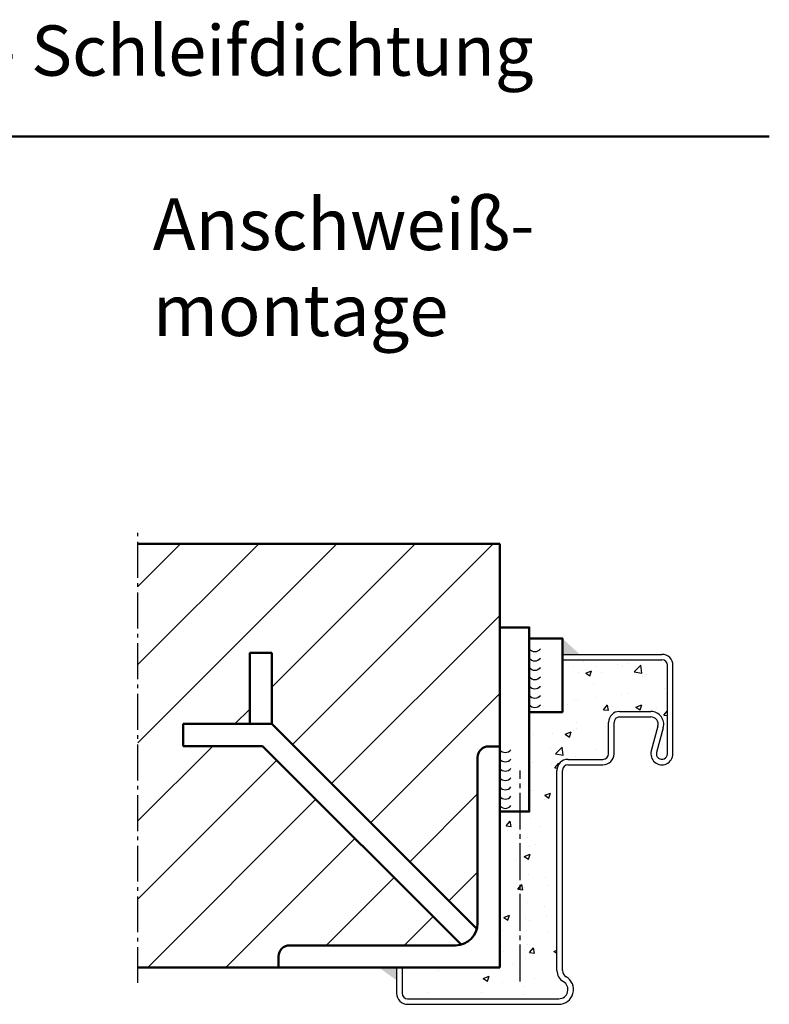
# Model space of a CAD drawing. Units: millimetres. Extents: x 448 to 13988, y 130 to 10639.
# Drawn here: x 5306 to 5510, y 419 to 686 of the extents above; entities that cross this region are included whole.
import ezdxf

# ---------------------------------------------------------------- set-up
doc = ezdxf.new("R2010")
doc.units = ezdxf.units.MM
doc.linetypes.add('AM_DIN_G_W050', pattern=[13.75, 9.75, -1.5, 1, -1.5])
doc.linetypes.add('GEN7', pattern=[13.75, 10, -1.25, 1.25, -1.25])
doc.layers.add('7', color=4, linetype='GEN7')
for name, color, linetype, lineweight in [('AM_0', 7, 'Continuous', 50), ('AM_2', 5, 'Continuous', 50), ('AM_5', 3, 'Continuous', 25), ('AM_6', 2, 'Continuous', 35), ('AM_7', 4, 'AM_DIN_G_W050', 25), ('AM_8', 1, 'Continuous', 25)]:
    doc.layers.add(name, color=color, linetype=linetype, lineweight=lineweight)
doc.styles.get("Standard").update_dxf_attribs({"font": 'arial.ttf'})

# ---------------------------------------------------------------- blocks, each defined once
blk = doc.blocks.new('65-E-ZAR')
for p, q in [((0, 95), (27, 95)), ((0, 93.5), (0, 95)), ((0, 93.5), (27, 93.5)), ((28.5, 68), (28.5, 92)), ((30, 68), (30, 92)), ((15.5, 79.5), (24, 79.5)), ((15.5, 78), (24, 78)), ((12.5, 68), (12.5, 76.5)), ((14, 68), (14, 76.5)), ((25.93, 75.47), (24.11, 68.79)), ((27.38, 75.08), (25.55, 68.39)), ((1.5, 66.5), (11, 66.5)), ((1.5, 65), (11, 65)), ((-1.5, 9.2), (-1.5, 63.5)), ((0, 9.2), (0, 63.5)), ((-45, 10), (-43.5, 10)), ((-45, 10), (-45, 3)), ((-43.5, 10), (-43.5, 3)), ((-42, 1.5), (-1, 1.5)), ((-42, 0), (-1, 0))]:
    blk.add_line(p, q)
for centre, radius, start, end in [((27, 92), 3, 0, 90), ((27, 92), 1.5, 0, 90), ((15.5, 76.5), 3, 90, 180), ((15.5, 76.5), 1.5, 90, 180), ((24, 76), 3.5, 344.7385, 90), ((24, 76), 2, 344.7385, 90), ((11, 68), 1.5, 270, 0), ((11, 68), 3, 270, 0), ((27, 68), 3, 164.7385, 0), ((27, 68), 1.5, 164.7385, 0), ((1.5, 63.5), 3, 90, 180), ((1.5, 63.5), 1.5, 90, 180), ((2, 9.2), 3.5, 180, 240), ((2, 9.2), 2, 180, 240), ((-1, 4), 4, 270, 60), ((-1, 4), 2.5, 270, 60), ((-42, 3), 3, 180, 270), ((-42, 3), 1.5, 180, 270)]:
    blk.add_arc(centre, radius, start, end)
at = {"layer": '7'}
blk.add_line((-11.5, 6.2), (-11.5, 63.5), dxfattribs=at)
blk = doc.blocks.new('*U24', base_point=(9217.64, -323.71))
at = {"color": 0, "linetype": 'ByBlock'}
for centre in [(9219.38, -322.59), (9219.38, -325.11), (9219.38, -327.64), (9219.38, -330.17), (9219.38, -332.7), (9219.38, -335.23), (9219.38, -337.76)]:
    blk.add_arc(centre, 1.88, 216.9429, 323.0571, dxfattribs=at)

msp = doc.modelspace()

# ---------------------------------------------------------------- hatches: boundary and pattern name
at = {"layer": 'AM_8'}
h = msp.add_hatch(dxfattribs=at)
h.set_pattern_fill('_U', color=256, scale=15, angle=45, style=0, pattern_type=0)
h.set_pattern_definition([(45, (1657.468, 733.597), (-10.6066, 10.6066), [])])
edge = h.paths.add_edge_path()
edge.add_line((5376.418, 428.917), (5376.418, 431.917))
edge.add_arc((5379.418, 431.917), 3, 90, 180, ccw=False)
edge.add_line((5379.418, 434.917), (5424.418, 434.917))
edge.add_arc((5424.418, 440.917), 6, 270, 285)
edge.add_line((5425.971, 435.122), (5372.074, 489.018))
edge.add_line((5372.074, 489.018), (5350.526, 489.018))
edge.add_line((5350.526, 489.018), (5350.526, 495.018))
edge.add_line((5350.526, 495.018), (5368.56, 495.018))
edge.add_line((5368.56, 495.018), (5368.56, 514.34))
edge.add_line((5368.56, 514.34), (5374.56, 514.34))
edge.add_line((5374.56, 514.34), (5374.56, 495.018))
edge.add_line((5374.56, 495.018), (5430.213, 439.364))
edge.add_arc((5424.418, 440.917), 6, 345, 360)
edge.add_line((5430.418, 440.917), (5430.418, 485.917))
edge.add_arc((5433.418, 485.917), 3, 90, 180, ccw=False)
edge.add_line((5433.418, 488.917), (5436.418, 488.917))
edge.add_line((5436.418, 488.917), (5436.418, 543.917))
edge.add_line((5436.418, 543.917), (5338.242, 543.917))
edge.add_line((5338.242, 543.917), (5338.242, 428.917))
edge.add_line((5338.242, 428.917), (5376.418, 428.917))
h = msp.add_hatch(dxfattribs=at)
h.set_pattern_fill('AR-CONC', color=256, scale=0.09, style=0)
h.set_pattern_definition([(50, (1729.7, -680.063), (16.39662, -1.43452), [1.7145, -18.8595]), (355, (1729.7, -680.063), (-3.171854, 17.1951), [1.3716, -15.0876]), (100.451, (1731.067, -680.183), (13.224825, 15.7605), [1.4571, -16.0281]), (46.1842, (1729.7, -675.49), (24.39711, -3.78381), [2.57175, -28.28925]), (96.6356, (1731.733, -675.806), (21.36638, 22.2683), [2.18565, -24.04215]), (351.184, (1729.7, -675.49), (21.36641, 22.26826), [2.0574, -22.6314]), (21, (1731.986, -676.634), (13.64534, -9.203897), [1.7145, -18.8595]), (326, (1731.986, -676.634), (5.56218, 16.57692), [1.3716, -15.0876]), (71.4514, (1733.123, -677.401), (19.207484, 7.37306), [1.4571, -16.0281]), (37.5, (1729.7, -680.063), (0.277974, 7.6099535), [0, -14.90472, 0, -15.3162, 0, -15.14475]), (7.5, (1729.7, -680.063), (6.01377, 9.016252), [0, -8.73252, 0, -14.56182, 0, -5.77215]), (327.5, (1724.6024, -680.063), (12.203154, -0.515587), [0, -5.715, 0, -17.8308, 0, -23.6601]), (317.5, (1722.316, -680.063), (13.331626, 2.288384), [0, -7.4295, 0, -11.84148, 0, -16.8021])])
edge = h.paths.add_edge_path()
edge.add_line((5436.418, 471.246), (5436.418, 428.917))
edge.add_line((5436.418, 428.917), (5409.918, 428.917))
edge.add_line((5409.918, 428.917), (5409.918, 421.917))
edge.add_arc((5411.418, 421.917), 1.5, 180, 270)
edge.add_line((5411.418, 420.417), (5452.418, 420.417))
edge.add_arc((5452.418, 422.917), 2.5, 270, 420)
edge.add_arc((5455.418, 428.113), 3.5, 180, 240, ccw=False)
edge.add_line((5451.918, 428.113), (5451.918, 482.417))
edge.add_arc((5454.918, 482.417), 3, 90, 180, ccw=False)
edge.add_line((5454.918, 485.417), (5464.418, 485.417))
edge.add_arc((5464.418, 486.917), 1.5, 270, 360)
edge.add_line((5465.918, 486.917), (5465.918, 495.417))
edge.add_arc((5468.918, 495.417), 3, 90, 180, ccw=False)
edge.add_line((5468.918, 498.417), (5477.418, 498.417))
edge.add_arc((5477.418, 494.917), 3.5, -15.26148, 90, ccw=False)
edge.add_line((5480.794, 493.996), (5478.97, 487.312))
edge.add_arc((5480.418, 486.917), 1.5, 164.73852, 360)
edge.add_line((5481.918, 486.917), (5481.918, 510.917))
edge.add_arc((5480.418, 510.917), 1.5, 0, 90)
edge.add_line((5480.418, 512.417), (5453.418, 512.417))
edge.add_line((5453.418, 512.417), (5453.418, 498.236))
edge.add_line((5453.418, 498.236), (5444.418, 498.236))
edge.add_line((5444.418, 498.236), (5444.418, 471.246))
edge.add_line((5444.418, 471.246), (5436.418, 471.246))

# ---------------------------------------------------------------- linework, layer by layer
at = {"layer": 'AM_0'}
for p, q in [((5338.242, 543.917), (5436.418, 543.917)), ((5436.418, 428.917), (5436.418, 543.917)), ((5368.56, 514.34), (5374.56, 514.34)), ((5368.56, 495.018), (5368.56, 514.34)), ((5374.56, 495.018), (5374.56, 514.34)), ((5350.526, 495.018), (5374.56, 495.018)), ((5350.526, 489.018), (5350.526, 495.018)), ((5374.56, 495.018), (5430.213, 439.364)), ((5350.526, 489.018), (5372.074, 489.018)), ((5372.074, 489.018), (5425.971, 435.122)), ((5433.418, 488.917), (5436.418, 488.917)), ((5430.418, 440.917), (5430.418, 485.917)), ((5379.418, 434.917), (5424.418, 434.917)), ((5376.418, 428.917), (5376.418, 431.917)), ((5436.418, 428.917), (5338.242, 428.917))]:
    msp.add_line(p, q, dxfattribs=at)
for points in [[(5436.418, 471.246), (5444.418, 471.246), (5444.418, 521.246), (5436.418, 521.246)], [(5444.418, 498.236), (5453.418, 498.236), (5453.418, 518.236), (5444.418, 518.236)]]:
    msp.add_lwpolyline(points, close=True, dxfattribs=at)
for centre, radius, start, end in [((5433.418, 485.917), 3, 90, 180), ((5424.418, 440.917), 6, 270, 0), ((5379.418, 431.917), 3, 90, 180)]:
    msp.add_arc(centre, radius, start, end, dxfattribs=at)
for points in [[(5453.418, 518.236), (5458.113, 513.917), (5453.418, 513.917)], [(5408.418, 428.917), (5403.597, 428.917), (5408.418, 425.417)]]:
    msp.add_solid(points, dxfattribs=at)
at = {"layer": 'AM_2', "color": 11}
msp.add_line((4249.559, 654.499), (5509.559, 654.499), dxfattribs=at)
at = {"layer": 'AM_7'}
msp.add_line((5338.242, 424.711), (5338.242, 546.917), dxfattribs=at)

# ---------------------------------------------------------------- block references
msp.add_blockref('65-E-ZAR', (5453.418, 418.917))
at = {"layer": 'AM_5', "color": 2, "lineweight": 35}
for p in [(5444.183, 515.422), (5436.183, 488.03)]:
    msp.add_blockref('*U24', p, dxfattribs=at)

# ---------------------------------------------------------------- texts
at = {"layer": 'AM_6', "char_height": 14, "attachment_point": 1}
for s, insert, width in [('- absenkbare Bodendichtung; {\\H0.975x;- Schleifdichtung}', (5031.19, 684.994), 509.13), ('{\\fSwis721 BT|b1|i0|c0|p34;Anschweiß-\\Pmontage}', (5342.253, 637.665), 120)]:
    msp.add_mtext(s, dxfattribs=dict(at, insert=insert, width=width))

doc.saveas('drawing.dxf')
